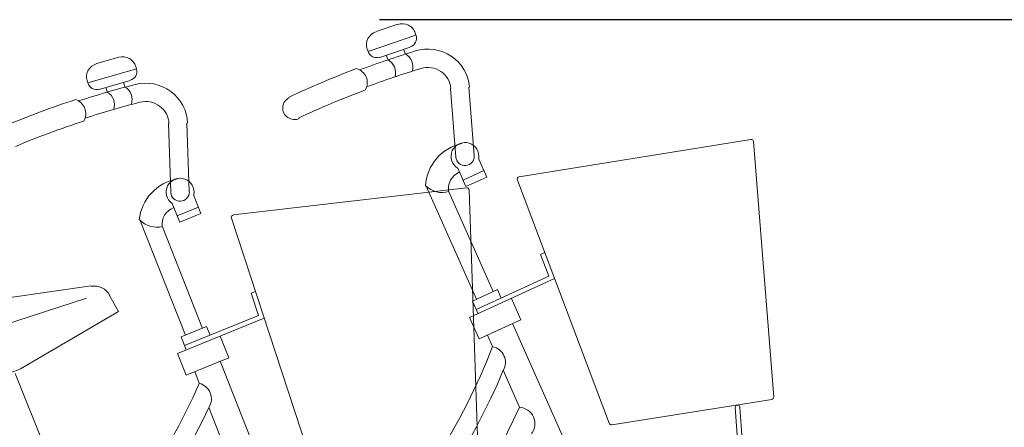
# Model space of a CAD drawing. Extents: x 200 to 11680, y 200 to 8240.
# Drawn here: x 9520 to 10578, y 6067 to 6505 of the extents above; entities that cross this region are included whole.
import ezdxf

# ---------------------------------------------------------------- set-up
doc = ezdxf.new("R2010")
doc.units = 0
doc.header["$LTSCALE"] = 20
doc.header["$MEASUREMENT"] = 0
doc.layers.get('0').update_dxf_attribs({"linetype": 'CONTINUOUS'})
doc.layers.add('2-03BODL', color=7, linetype='CONTINUOUS')
doc.layers.add('2ラック-F寸法', color=7, linetype='CONTINUOUS')

# ---------------------------------------------------------------- blocks, each defined once
blk = doc.blocks.new('jf')
at = {"layer": '2-03BODL', "color": 2, "lineweight": 13}
for p, q in [((10027.2, 6560), (10003.5, 6553.1)), ((10006.2, 6525.3), (10039.3, 6534.9)), ((10014.6, 6522.6), (10013.3, 6527.4)), ((10032.2, 6532.8), (10033.6, 6528.1)), ((10080.7, 6488.5), (10083.2, 6414.8)), ((10102.9, 6415.5), (10100.4, 6489.2)), ((10115.4, 6391.9), (10107.5, 6412.1)), ((10150.2, 6390.5), (10400.6, 6419.8)), ((10413, 6142.5), (10403.4, 6417.4)), ((10092.6, 6382.6), (10084.6, 6402.8)), ((10089.8, 6389.6), (10112.7, 6398.9)), ((10092.6, 6382.6), (10115.4, 6391.9)), ((10098.7, 6261.4), (10049.9, 6385.1)), ((10148.2, 6387.2), (10235.2, 6122.1)), ((10074.1, 6377.7), (10117, 6268.8)), ((10169.5, 6306.4), (10174.1, 6308.2)), ((10177.3, 6282.6), (10169.5, 6306.4)), ((10183.5, 6279.7), (10090.4, 6241.9)), ((10097.8, 6250.3), (10177.3, 6282.6)), ((10121.5, 6270.7), (10094.1, 6259.6)), ((10125.2, 6261.4), (10121.5, 6270.7)), ((10094.1, 6259.6), (10099.6, 6245.6)), ((10145.3, 6237.3), (10136.2, 6260.5)), ((10090.4, 6241.9), (10099.6, 6218.7)), ((10099.6, 6218.7), (10145.3, 6237.3)), ((10136.2, 6233.6), (10186.8, 6105)), ((10113.6, 6210), (10108.7, 6222.4)), ((10139.7, 6143.8), (10123.9, 6183.9))]:
    blk.add_line(p, q, dxfattribs=at)
blk.add_lwpolyline([(9993.3, 6534.6), (9994, 6532.2), (10046.1, 6547.2), (10045.4, 6549.7)], dxfattribs=at)
for centre, major_axis, ratio, start_param, end_param in [((10031.2, 6545.5), (15, 0), 0.984808, 0.277409, 1.848206), ((10007.5, 6538.7), (15, 0), 0.984808, 1.848206, 3.419002), ((10036.6, 6544.5), (10, 0), 0.984808, 4.989776, 6.560572), ((10297.5, 5577.7), (1000, 0), 0.984808, 1.826297, 1.889702), ((10003.5, 6534.9), (10, 0), 0.984808, 3.418979, 4.989776), ((10025.4, 6514.4), (16.1, 0), 0.984808, 5.958993, 7.308371), ((10056.1, 6487.6), (45, 0), 0.984808, 0.034179, 1.82629), ((10006.4, 6508.9), (16.1, 0), 0.984808, 5.961262, 7.308371), ((10297.5, 5577.7), (1002.5, 0), 0.984808, 1.892373, 1.97171), ((9975.6, 6499.3), (16.1, 0), 0.984808, 5.751601, 7.536756), ((10297.5, 5577.7), (980, 0), 0.984808, 1.826297, 1.889008), ((10056.1, 6487.6), (25, 0), 0.984808, 0.034186, 1.826296), ((10297.5, 5577.7), (977.5, 0), 0.984808, 1.891364, 1.97171), ((10093, 6415.1), (15, 0), 0.984808, 6.078014, 10.390977), ((10099, 6380.7), (50, 0), 0.984808, 1.743911, 3.051934), ((10093, 6415.1), (10, 0), 0.984808, 3.175765, 6.317357), ((10400.9, 6417.3), (2.5, 0), 0.984808, 0.035713, 1.685726), ((10093.6, 6380.1), (20, 0), 0.984808, 1.953869, 3.263116), ((10150.5, 6388), (2.5, 0), 0.984808, 1.685726, 3.463343), ((10068.1, 6402), (25, 0), 0.984808, 3.880738, 4.956093), ((9454.2, 6521.9), (-503.5, 533.5), 0.961191, 2.772157, 3.527433), ((10109.2, 6193.1), (17.5, 0), 0.984808, 5.732383, 7.595028), ((9454.2, 6521.9), (-507.8, 557.8), 0.959163, 2.788533, 3.520575)]:
    blk.add_ellipse(centre, major_axis=major_axis, ratio=ratio, start_param=start_param, end_param=end_param, dxfattribs=at)
blk = doc.blocks.new('jr')
at = {"layer": '2-03BODL', "color": 6, "lineweight": 13}
for p, q in [((16925, 6900.1), (16901.3, 6893.3)), ((16904, 6865.5), (16937.1, 6875.1)), ((16912.4, 6862.8), (16911.1, 6867.5)), ((16930, 6873), (16931.3, 6868.3)), ((16978.5, 6828.7), (16981, 6755)), ((17000.7, 6755.6), (16998.2, 6829.3)), ((17048, 6730.7), (17298.4, 6760)), ((17013.2, 6732.1), (17005.3, 6752.3)), ((17310.8, 6482.6), (17301.1, 6757.6)), ((16990.4, 6722.8), (16982.4, 6743)), ((16987.6, 6729.8), (17010.5, 6739.1)), ((16990.4, 6722.8), (17013.2, 6732.1)), ((17045.9, 6727.4), (17133, 6462.2)), ((16996.5, 6601.6), (16947.7, 6725.3)), ((16971.9, 6717.9), (17014.7, 6609)), ((17067.3, 6646.5), (17071.9, 6648.4)), ((17075.1, 6622.8), (17067.3, 6646.5)), ((16583.5, 6634), (16493.5, 6625.3)), ((16611.7, 6605.3), (16602.9, 6623)), ((16995.5, 6590.5), (17075.1, 6622.8)), ((16577.9, 6621.2), (16486.4, 6595.7)), ((17081.2, 6619.9), (16988.2, 6582.1)), ((17019.3, 6610.9), (16991.9, 6599.7)), ((17023, 6601.6), (17019.3, 6610.9)), ((16503.9, 6548.4), (16611.7, 6605.3)), ((17043.1, 6577.5), (17033.9, 6600.7)), ((16991.9, 6599.7), (16997.4, 6585.8)), ((16988.2, 6582.1), (16997.4, 6558.9)), ((16997.4, 6558.9), (17043.1, 6577.5)), ((17033.9, 6573.7), (17084.6, 6445.2)), ((17011.4, 6550.1), (17006.5, 6562.6)), ((16497.7, 6543.7), (16531.4, 6448.7)), ((17037.5, 6483.9), (17021.7, 6524.1)), ((17135.6, 6460.5), (17308.6, 6480.1)), ((17278.6, 6095.6), (17269, 6473.3)), ((17274, 6473.4), (17283.5, 6095.8))]:
    blk.add_line(p, q, dxfattribs=at)
blk.add_lwpolyline([(16891.1, 6874.8), (16891.8, 6872.4), (16943.9, 6887.4), (16943.2, 6889.8)], dxfattribs=at)
for centre, major_axis, ratio, start_param, end_param in [((16929, 6885.7), (15, 0), 0.984808, 0.277409, 1.848206), ((16905.3, 6878.9), (15, 0), 0.984808, 1.848206, 3.419002), ((16934.4, 6884.7), (10, 0), 0.984808, 4.989776, 6.560572), ((17195.3, 5917.8), (1000, 0), 0.984808, 1.826297, 1.889702), ((16901.3, 6875.1), (10, 0), 0.984808, 3.418979, 4.989776), ((16923.1, 6854.5), (16.1, 0), 0.984808, 5.958993, 7.308371), ((16953.9, 6827.8), (45, 0), 0.984808, 0.034179, 1.82629), ((17195.3, 5917.8), (1002.5, 0), 0.984808, 1.892373, 1.97171), ((16873.4, 6839.5), (16.1, 0), 0.984808, 5.751601, 7.536756), ((16904.2, 6849.1), (16.1, 0), 0.984808, 5.961262, 7.308371), ((17195.3, 5917.8), (980, 0), 0.984808, 1.826297, 1.889008), ((16953.9, 6827.8), (25, 0), 0.984808, 0.034186, 1.826296), ((16809.9, 6815.1), (12.5, 0), 0.984808, 1.971709, 5.113302), ((17195.3, 5917.8), (977.5, 0), 0.984808, 1.891364, 1.97171), ((16990.8, 6755.3), (15, 0), 0.984808, 6.078014, 10.390977), ((16996.8, 6720.8), (50, 0), 0.984808, 1.743911, 3.051934), ((17298.7, 6757.5), (2.5, 0), 0.984808, 0.035713, 1.685726), ((16990.8, 6755.3), (10, 0), 0.984808, 3.175765, 6.317357), ((16991.4, 6720.3), (20, 0), 0.984808, 1.953869, 3.263116), ((17048.3, 6728.2), (2.5, 0), 0.984808, 1.685726, 3.463343), ((16965.9, 6742.1), (25, 0), 0.984808, 3.880738, 4.956093), ((16585.3, 6614.1), (20, 0), 0.984808, 0.463632, 1.665732), ((16485.7, 6583.9), (40, 0), 0.984808, 4.366836, 5.19191), ((16352, 6862.1), (-503.5, 533.5), 0.961191, 2.772157, 3.527433), ((17007, 6533.2), (17.5, 0), 0.984808, 5.732383, 7.595028), ((16352, 6862.1), (-507.8, 557.8), 0.959163, 2.788533, 3.520575), ((15773.4, 7235.6), (-1115.8, 970.3), 0.865375, 2.978868, 3.347882), ((17035.3, 6466.1), (18, 0), 0.984808, 5.598111, 7.729256), ((17271.5, 6473.3), (2.5, 0), 0.984808, 0.025831, 3.167423), ((17308.3, 6482.5), (2.5, 0), 0.984808, 4.823099, 6.318856), ((17135.3, 6463), (2.5, 0), 0.984808, 3.46328, 4.823099)]:
    blk.add_ellipse(centre, major_axis=major_axis, ratio=ratio, start_param=start_param, end_param=end_param, dxfattribs=at)

msp = doc.modelspace()

# ---------------------------------------------------------------- linework, layer by layer
at = {"layer": '2ラック-F寸法', "color": 3, "linetype": 'Continuous'}
msp.add_line((11273.8, 6504.9), (9906.9, 6504.9), dxfattribs=at)

# ---------------------------------------------------------------- block references
at = {"linetype": 'Continuous', "rotation": 2.520000000003587}
msp.add_blockref('jr', (-6678.8, -1137.6), dxfattribs=at)
at = {"linetype": 'Continuous'}
msp.add_blockref('jf', (-400.5, -95.2), dxfattribs=at)

doc.saveas('drawing.dxf')
